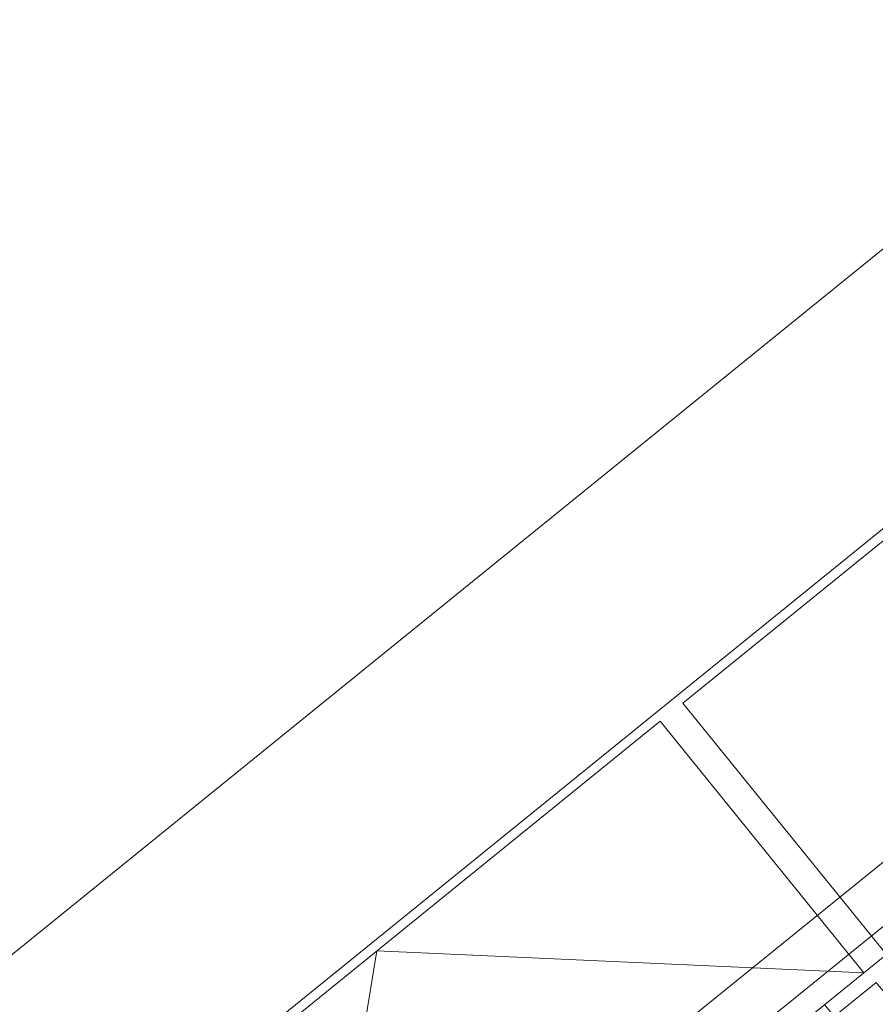
# Model space of a CAD drawing. Units: metres. Extents: x 5876 to 6372, y 343884 to 344372.
# Drawn here: x 6005 to 6006, y 344093 to 344094 of the extents above; entities that cross this region are included whole.
import ezdxf

# ---------------------------------------------------------------- set-up
doc = ezdxf.new("R2010")
doc.units = ezdxf.units.M
doc.layers.add('A_01_Bebauung_Bestand', color=7, linetype='CONTINUOUS', lineweight=20)

msp = doc.modelspace()

# ---------------------------------------------------------------- hatches: boundary and pattern name
at = {"layer": 'A_01_Bebauung_Bestand'}
h = msp.add_hatch(dxfattribs=at)
h.set_pattern_fill('MUSTER', color=256, scale=0.075, angle=39.0146, style=0, pattern_type=2)
h.set_pattern_definition([(39.01464, (5908.84355, 344104.51222), (0.01105996, 0.105487806), [0.075, -0.075]), (129.01464, (5908.84355, 344104.51222), (-0.105487806, 0.01105996), [0.075, -0.075])])
h.paths.add_polyline_path([(6005.5157, 344091.8069), (6007.278, 344093.2348), (6007.2151, 344093.3125), (6005.4527, 344091.8846)], flags=0)

# ---------------------------------------------------------------- linework, layer by layer
for p, q in [((6004.5369, 344092.119), (6010.681, 344097.0971)), ((6004.7257, 344091.8859), (6010.8699, 344096.864)), ((6005.1095, 344091.6487), (6011.2601, 344096.632)), ((6005.3154, 344091.9044), (6010.8838, 344096.4159)), ((6006.8956, 344093.6274), (6006.0235, 344092.9207)), ((6007.2151, 344093.3125), (6005.4527, 344091.8846)), ((6006.0235, 344092.9207), (6006.3042, 344092.5742)), ((6005.9924, 344092.8956), (6005.211, 344092.2624)), ((6006.2731, 344092.549), (6005.9924, 344092.8956)), ((6005.4917, 344091.9159), (6005.6017, 344092.579)), ((6005.6017, 344092.579), (6006.2731, 344092.549))]:
    msp.add_line(p, q, dxfattribs=at)

doc.saveas('drawing.dxf')
